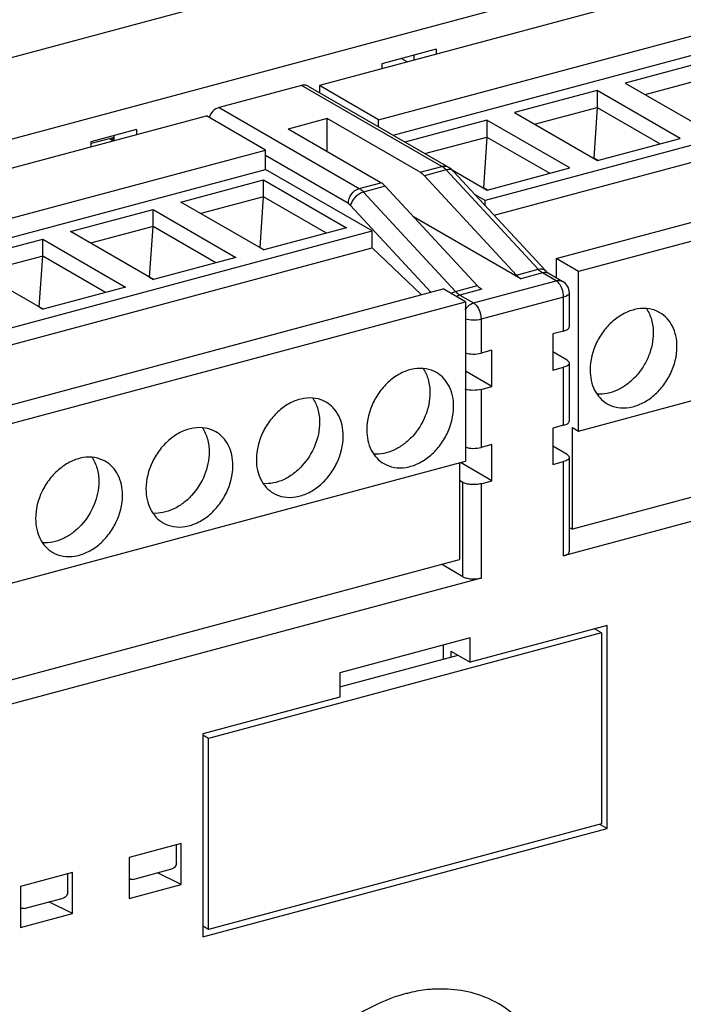
# Model space of a CAD drawing. Units: inches. Extents: x -1.3 to 30.2, y 0 to 17.
# Drawn here: x 2.7 to 3.7, y 7.5 to 9 of the extents above; entities that cross this region are included whole.
import ezdxf

# ---------------------------------------------------------------- set-up
doc = ezdxf.new("R2010")
doc.units = ezdxf.units.IN
doc.header["$LTSCALE"] = 1.21
doc.header["$MEASUREMENT"] = 0
doc.layers.get('0').update_dxf_attribs({"linetype": 'CONTINUOUS'})

msp = doc.modelspace()

# ---------------------------------------------------------------- linework, layer by layer
at = {"color": 7, "linetype": 'Continuous'}
for p, q in [((3.7481, 9.2191), (0.8523, 8.4429)), ((0.9964, 8.3597), (3.8922, 9.1359)), ((3.7762, 9.0613), (3.1151, 8.8841)), ((3.2037, 8.8328), (3.8649, 9.0101)), ((3.2256, 8.8098), (3.8649, 8.9811)), ((3.2902, 8.9384), (3.2089, 8.9166)), ((3.2902, 8.9384), (3.2902, 8.931)), ((3.2383, 8.9245), (3.247, 8.9194)), ((3.257, 8.9221), (3.257, 8.9295)), ((3.6965, 8.921), (3.5729, 8.8878)), ((3.2089, 8.9166), (3.2089, 8.9092)), ((4.0245, 8.8889), (3.3633, 8.7117)), ((3.6028, 8.8705), (3.6965, 8.8957)), ((3.0885, 8.8843), (2.9649, 8.8512)), ((3.2985, 8.763), (3.0885, 8.8843)), ((3.0984, 8.8833), (3.3084, 8.762)), ((3.2037, 8.8328), (3.1151, 8.8841)), ((3.1151, 8.8841), (3.1151, 8.8736)), ((3.5312, 8.8767), (3.4076, 8.8435)), ((3.6553, 8.805), (3.5312, 8.8767)), ((3.5312, 8.8767), (3.5312, 8.8513)), ((3.5729, 8.8878), (3.697, 8.8162)), ((3.3769, 8.69), (4.0245, 8.8636)), ((2.9649, 8.8512), (3.1749, 8.7299)), ((3.4375, 8.8262), (3.5312, 8.8513)), ((3.5312, 8.8513), (3.526, 8.7754)), ((3.5312, 8.8513), (3.6254, 8.797)), ((1.1361, 8.3536), (2.9459, 8.8387)), ((3.0345, 8.7875), (2.9459, 8.8387)), ((3.1269, 8.8346), (3.0683, 8.8189)), ((3.266, 8.7543), (3.1269, 8.8346)), ((3.1269, 8.7851), (3.1269, 8.8346)), ((3.2037, 8.8224), (3.2037, 8.8328)), ((3.3659, 8.8324), (3.2433, 8.7995)), ((3.4901, 8.7607), (3.3659, 8.8324)), ((3.3659, 8.8324), (3.3659, 8.807)), ((3.4076, 8.8435), (3.5317, 8.7718)), ((2.8412, 8.818), (2.7729, 8.7997)), ((2.8412, 8.818), (2.8412, 8.8107)), ((3.2074, 8.7386), (3.0683, 8.8189)), ((2.7729, 8.7997), (2.7729, 8.7923)), ((2.808, 8.8063), (2.7736, 8.7971)), ((2.8013, 8.8046), (2.8068, 8.8014)), ((2.8025, 8.8039), (2.8025, 8.8049)), ((2.806, 8.8058), (2.806, 8.8019)), ((2.808, 8.8017), (2.808, 8.8091)), ((3.2733, 8.7822), (3.3659, 8.807)), ((3.3659, 8.807), (3.3607, 8.7311)), ((3.3659, 8.807), (3.4601, 8.7527)), ((3.4697, 8.6249), (4.1309, 8.8022)), ((3.5317, 8.7718), (3.6553, 8.805)), ((1.2247, 8.3024), (3.0345, 8.7875)), ((3.0345, 8.7585), (3.0345, 8.7875)), ((3.1586, 8.7074), (3.0345, 8.7791)), ((4.1641, 8.7829), (3.503, 8.6057)), ((3.526, 8.7754), (3.5257, 8.7753)), ((3.5321, 8.7719), (3.526, 8.7754)), ((1.259, 8.2826), (3.0345, 8.7585)), ((3.1941, 8.6664), (3.0345, 8.7585)), ((3.266, 8.7543), (3.2985, 8.763)), ((3.305, 8.7576), (3.2725, 8.7489)), ((3.3007, 8.7616), (3.2985, 8.763)), ((3.4427, 8.6089), (3.305, 8.7576)), ((3.3139, 8.7579), (3.3664, 8.7275)), ((3.3162, 8.7556), (3.4539, 8.6069)), ((3.3664, 8.7275), (3.4901, 8.7607)), ((2.9078, 8.7096), (3.0314, 8.7427)), ((3.0314, 8.7427), (3.1556, 8.671)), ((3.0314, 8.7174), (3.0314, 8.7427)), ((3.2725, 8.7489), (3.4102, 8.6002)), ((3.1749, 8.7299), (3.2074, 8.7386)), ((3.2139, 8.7332), (3.1814, 8.7245)), ((3.3516, 8.5845), (3.2139, 8.7332)), ((3.3607, 8.7311), (3.3604, 8.731)), ((3.3668, 8.7276), (3.3607, 8.7311)), ((3.0314, 8.7174), (2.9378, 8.6923)), ((3.0263, 8.6415), (3.0314, 8.7174)), ((3.1256, 8.663), (3.0314, 8.7174)), ((3.1814, 8.7245), (3.3191, 8.5758)), ((3.3633, 8.7117), (3.3494, 8.7197)), ((3.3633, 8.7047), (3.3633, 8.7117)), ((2.7425, 8.6653), (2.8662, 8.6984)), ((2.8662, 8.6984), (2.9903, 8.6267)), ((2.8662, 8.6731), (2.8662, 8.6984)), ((3.0319, 8.6379), (2.9078, 8.7096)), ((3.1619, 8.7047), (3.2823, 8.5747)), ((3.4167, 8.5948), (3.2562, 8.6875)), ((2.8662, 8.6731), (2.7725, 8.648)), ((2.861, 8.5972), (2.8662, 8.6731)), ((2.9603, 8.6187), (2.8662, 8.6731)), ((3.1556, 8.671), (3.0319, 8.6379)), ((1.3842, 8.1812), (3.1941, 8.6664)), ((2.5772, 8.621), (2.7009, 8.6541)), ((2.7009, 8.6288), (2.7009, 8.6541)), ((2.7009, 8.6541), (2.825, 8.5824)), ((2.8666, 8.5936), (2.7425, 8.6653)), ((3.1941, 8.641), (3.1941, 8.6664)), ((1.403, 8.1609), (3.1941, 8.641)), ((3.0259, 8.6414), (3.0263, 8.6415)), ((3.0263, 8.6415), (3.0323, 8.638)), ((3.2679, 8.5708), (3.1941, 8.641)), ((2.7009, 8.6288), (2.6072, 8.6037)), ((2.6957, 8.5529), (2.7009, 8.6288)), ((2.795, 8.5744), (2.7009, 8.6288)), ((2.9903, 8.6267), (2.8666, 8.5936)), ((3.503, 8.6057), (3.4697, 8.6249)), ((3.4697, 8.6249), (3.4697, 8.5964)), ((2.7014, 8.5493), (2.5772, 8.621)), ((3.4102, 8.6002), (3.4427, 8.6089)), ((2.8606, 8.5971), (2.861, 8.5972)), ((2.861, 8.5972), (2.867, 8.5937)), ((3.4493, 8.6036), (3.4167, 8.5948)), ((3.4698, 8.5917), (3.4493, 8.6036)), ((3.4591, 8.6025), (3.4796, 8.5907)), ((3.503, 8.3668), (3.503, 8.6057)), ((1.4823, 8.0922), (3.3005, 8.5796)), ((2.825, 8.5824), (2.7014, 8.5493)), ((3.3338, 8.5604), (3.3005, 8.5796)), ((3.3191, 8.5758), (3.3516, 8.5845)), ((3.3582, 8.5791), (3.3256, 8.5704)), ((3.3461, 8.5586), (3.4698, 8.5917)), ((3.3256, 8.5704), (3.3461, 8.5586)), ((3.4808, 8.5672), (3.3572, 8.5341)), ((3.4808, 8.5165), (3.4808, 8.5672)), ((3.4894, 8.5736), (3.4894, 8.5229)), ((1.5156, 8.073), (3.3338, 8.5604)), ((2.6953, 8.5528), (2.6957, 8.5529)), ((2.6957, 8.5529), (2.7017, 8.5494)), ((3.3338, 8.5604), (3.3338, 8.3215)), ((3.503, 8.3668), (4.1641, 8.5441)), ((3.3572, 8.5341), (3.3572, 8.4834)), ((3.4808, 8.5165), (3.4646, 8.5122)), ((3.4646, 8.5122), (3.4646, 8.4579)), ((3.3735, 8.4878), (3.3572, 8.4834)), ((3.3735, 8.4335), (3.3735, 8.4878)), ((3.486, 8.473), (3.4646, 8.4854)), ((3.4646, 8.4579), (3.4808, 8.4623)), ((3.4808, 8.3754), (3.4808, 8.4623)), ((3.4894, 8.4687), (3.4894, 8.3818)), ((3.3735, 8.4335), (3.3338, 8.4564)), ((3.3572, 8.4291), (3.3735, 8.4335)), ((3.3572, 8.4291), (3.3572, 8.3422)), ((4.1553, 8.3972), (3.4941, 8.2199)), ((3.4808, 8.3754), (3.4646, 8.371)), ((3.4646, 8.371), (3.4646, 8.3167)), ((3.4941, 8.372), (3.503, 8.3668)), ((3.4941, 8.2199), (3.4941, 8.372)), ((3.3735, 8.3466), (3.3572, 8.3422)), ((3.3735, 8.2923), (3.3735, 8.3466)), ((3.486, 8.3319), (3.4646, 8.3442)), ((1.5156, 7.8341), (3.3338, 8.3215)), ((3.3249, 8.3191), (3.3249, 8.1746)), ((3.3735, 8.2923), (3.3264, 8.3195)), ((3.4646, 8.3167), (3.4808, 8.3211)), ((3.4808, 8.1799), (3.4808, 8.3211)), ((3.4894, 8.3275), (3.4894, 8.1863)), ((3.3299, 8.29), (3.3249, 8.2928)), ((3.3299, 8.1488), (3.3299, 8.29)), ((3.3572, 8.288), (3.3735, 8.2923)), ((3.3572, 8.288), (3.3572, 8.1468)), ((3.6761, 8.2323), (3.4808, 8.1799)), ((3.4894, 8.2226), (3.4941, 8.2199)), ((1.5067, 7.6872), (3.3249, 8.1746)), ((3.3299, 8.1488), (3.2978, 8.1673)), ((3.3572, 8.1468), (1.4928, 7.647)), ((3.5378, 8.0646), (2.9489, 7.9067)), ((3.5459, 8.0758), (3.3409, 8.0209)), ((3.5378, 8.0646), (3.5271, 8.0708)), ((3.5378, 8.0646), (3.5378, 7.7786)), ((3.5459, 7.7718), (3.5459, 8.0758)), ((3.3409, 8.0571), (3.1457, 8.0047)), ((3.3409, 8.0209), (3.3409, 8.0571)), ((3.301, 8.0255), (3.301, 8.0464)), ((3.3121, 8.0375), (3.3409, 8.0209)), ((3.3121, 8.0375), (3.3121, 8.0285)), ((3.1457, 7.9838), (3.3228, 8.0313)), ((3.1457, 8.0047), (3.1457, 7.9685)), ((3.1457, 7.9685), (2.9407, 7.9136)), ((2.9407, 7.9136), (2.9407, 7.6095)), ((2.9489, 7.9067), (2.9407, 7.9114)), ((2.9489, 7.6208), (2.9489, 7.9067)), ((2.9407, 7.6095), (3.5459, 7.7718)), ((3.5378, 7.7786), (2.9489, 7.6208)), ((3.5459, 7.7718), (3.5352, 7.778)), ((2.9082, 7.7495), (2.8301, 7.7286)), ((2.901, 7.7206), (2.901, 7.7476)), ((2.9082, 7.688), (2.9082, 7.7495)), ((2.8301, 7.7286), (2.8301, 7.6671)), ((2.8357, 7.6957), (2.8943, 7.7114)), ((2.7455, 7.7059), (2.6674, 7.685)), ((2.7383, 7.677), (2.7383, 7.704)), ((2.7455, 7.6444), (2.7455, 7.7059)), ((2.833, 7.6956), (2.8301, 7.6962)), ((2.9082, 7.688), (2.8725, 7.7055)), ((2.6674, 7.685), (2.6674, 7.6235)), ((2.8301, 7.6671), (2.9082, 7.688)), ((2.673, 7.652), (2.7316, 7.6677)), ((2.6703, 7.652), (2.6674, 7.6526)), ((2.7455, 7.6444), (2.7099, 7.6619)), ((2.6674, 7.6235), (2.7455, 7.6444)), ((2.9489, 7.6208), (2.9407, 7.6255))]:
    msp.add_line(p, q, dxfattribs=at)
for centre, radius, start, end in [((3.2779, 8.7325), 0.037, 42.7939, 43.8674), ((3.4698, 8.5736), 0.0197, 359.9906, 59.9994), ((3.3026, 7.3031), 0.2288, 103.1552, 105.0096)]:
    msp.add_arc(centre, radius, start, end, dxfattribs=at)
for points, knots in [([(3.0984, 8.8833), (3.0969, 8.8841), (3.0936, 8.8851), (3.0902, 8.8848), (3.0885, 8.8843)], [0, 0, 0, 0, 0.483993, 1, 1, 1, 1]), ([(2.9649, 8.8512), (2.9615, 8.8503), (2.955, 8.8461), (2.9511, 8.8396), (2.9499, 8.836)], [0, 0, 0, 0, 0.480564, 1, 1, 1, 1]), ([(3.2985, 8.763), (3.3002, 8.7635), (3.3036, 8.7638), (3.307, 8.7628), (3.3084, 8.762)], [0, 0, 0, 0, 0.516051, 1, 1, 1, 1]), ([(3.3046, 8.7582), (3.3042, 8.7585), (3.303, 8.7597), (3.3017, 8.7608), (3.3007, 8.7616)], [0, 0, 0, 0, 0.260821, 1, 1, 1, 1]), ([(3.3088, 8.7582), (3.3085, 8.7582), (3.3072, 8.7581), (3.306, 8.7579), (3.305, 8.7576)], [0, 0, 0, 0, 0.240246, 1, 1, 1, 1]), ([(3.3162, 8.7556), (3.3154, 8.7565), (3.313, 8.758), (3.3102, 8.7583), (3.3088, 8.7582)], [0, 0, 0, 0, 0.468053, 1, 1, 1, 1]), ([(3.266, 8.7543), (3.2665, 8.754), (3.2689, 8.7524), (3.271, 8.7505), (3.2725, 8.7489)], [0, 0, 0, 0, 0.231722, 1, 1, 1, 1]), ([(3.1586, 8.7074), (3.1586, 8.7124), (3.162, 8.7221), (3.1703, 8.7286), (3.1749, 8.7299)], [0, 0, 0, 0, 0.510587, 1, 1, 1, 1]), ([(3.1749, 8.7299), (3.1754, 8.7295), (3.1778, 8.728), (3.1799, 8.7261), (3.1814, 8.7245)], [0, 0, 0, 0, 0.231722, 1, 1, 1, 1]), ([(3.2139, 8.7332), (3.2134, 8.7338), (3.2114, 8.7358), (3.2092, 8.7376), (3.2074, 8.7386)], [0, 0, 0, 0, 0.268952, 1, 1, 1, 1]), ([(3.1814, 8.7245), (3.1767, 8.7232), (3.1702, 8.7189), (3.1642, 8.7114), (3.1623, 8.7069), (3.1619, 8.7047)], [0, 0, 0, 0, 0.506392, 0.767061, 1, 1, 1, 1]), ([(3.1586, 8.7074), (3.1589, 8.7072), (3.1601, 8.7065), (3.1611, 8.7055), (3.1619, 8.7047)], [0, 0, 0, 0, 0.231721, 1, 1, 1, 1]), ([(3.4427, 8.6089), (3.4448, 8.6095), (3.4489, 8.61), (3.4527, 8.6082), (3.4539, 8.6069)], [0, 0, 0, 0, 0.549997, 1, 1, 1, 1]), ([(3.4493, 8.6036), (3.4487, 8.6039), (3.4463, 8.6054), (3.4442, 8.6073), (3.4427, 8.6089)], [0, 0, 0, 0, 0.231722, 1, 1, 1, 1]), ([(3.4102, 8.6002), (3.4107, 8.5996), (3.4127, 8.5976), (3.4149, 8.5959), (3.4167, 8.5948)], [0, 0, 0, 0, 0.268952, 1, 1, 1, 1]), ([(3.4541, 8.604), (3.4537, 8.6041), (3.4521, 8.6041), (3.4505, 8.6039), (3.4493, 8.6036)], [0, 0, 0, 0, 0.243912, 1, 1, 1, 1]), ([(3.4539, 8.6069), (3.4544, 8.6064), (3.456, 8.6047), (3.4578, 8.6033), (3.4591, 8.6025)], [0, 0, 0, 0, 0.314976, 1, 1, 1, 1]), ([(3.4591, 8.6025), (3.458, 8.6032), (3.4563, 8.6038), (3.4546, 8.604), (3.4541, 8.604)], [0, 0, 0, 0, 0.744403, 1, 1, 1, 1]), ([(3.3582, 8.5791), (3.3576, 8.5795), (3.3552, 8.581), (3.3531, 8.5829), (3.3516, 8.5845)], [0, 0, 0, 0, 0.231722, 1, 1, 1, 1]), ([(3.4698, 8.5917), (3.4714, 8.5922), (3.4749, 8.5925), (3.4782, 8.5915), (3.4796, 8.5907)], [0, 0, 0, 0, 0.515981, 1, 1, 1, 1]), ([(3.474, 8.5879), (3.4737, 8.5883), (3.4724, 8.5897), (3.471, 8.591), (3.4698, 8.5917)], [0, 0, 0, 0, 0.274346, 1, 1, 1, 1]), ([(3.4776, 8.5819), (3.4773, 8.5824), (3.4763, 8.5845), (3.4751, 8.5865), (3.474, 8.5879)], [0, 0, 0, 0, 0.263017, 1, 1, 1, 1]), ([(3.4808, 8.5672), (3.4808, 8.5684), (3.4805, 8.5735), (3.4792, 8.5784), (3.4776, 8.5819)], [0, 0, 0, 0, 0.242118, 1, 1, 1, 1]), ([(3.3124, 8.5728), (3.3129, 8.5731), (3.315, 8.5743), (3.3173, 8.5753), (3.3191, 8.5758)], [0, 0, 0, 0, 0.262066, 1, 1, 1, 1]), ([(3.3191, 8.5758), (3.3196, 8.5752), (3.3216, 8.5732), (3.3238, 8.5714), (3.3256, 8.5704)], [0, 0, 0, 0, 0.268952, 1, 1, 1, 1]), ([(3.3256, 8.5704), (3.3252, 8.5703), (3.3234, 8.5697), (3.3217, 8.5689), (3.3206, 8.5682)], [0, 0, 0, 0, 0.241565, 1, 1, 1, 1]), ([(3.4894, 8.5736), (3.4894, 8.573), (3.4889, 8.5715), (3.487, 8.5698), (3.4843, 8.5683), (3.4821, 8.5675), (3.4808, 8.5672)], [0, 0, 0, 0, 0.172257, 0.388078, 0.665229, 1, 1, 1, 1]), ([(3.3336, 8.5487), (3.334, 8.5493), (3.3356, 8.5516), (3.3376, 8.5537), (3.3392, 8.555)], [0, 0, 0, 0, 0.254262, 1, 1, 1, 1]), ([(3.3392, 8.555), (3.3398, 8.5554), (3.3419, 8.557), (3.3443, 8.5581), (3.3461, 8.5586)], [0, 0, 0, 0, 0.261027, 1, 1, 1, 1]), ([(3.3461, 8.5586), (3.3478, 8.5576), (3.3509, 8.5546), (3.3555, 8.5465), (3.3572, 8.5391), (3.3572, 8.5341)], [0, 0, 0, 0, 0.205988, 0.458193, 1, 1, 1, 1]), ([(3.625, 8.544), (3.6226, 8.5454), (3.6175, 8.5478), (3.6064, 8.5506), (3.5911, 8.5504), (3.573, 8.5444), (3.5559, 8.5333), (3.5411, 8.518), (3.5261, 8.4939), (3.5205, 8.4724), (3.5205, 8.4584)], [0, 0, 0, 0, 0.052462, 0.105646, 0.216215, 0.335329, 0.463272, 0.597859, 0.735326, 1, 1, 1, 1]), ([(3.6048, 8.5503), (3.6083, 8.5452), (3.6136, 8.5333), (3.6152, 8.5204), (3.6152, 8.5138)], [0, 0, 0, 0, 0.480336, 1, 1, 1, 1]), ([(3.3572, 8.5341), (3.3533, 8.533), (3.3453, 8.5323), (3.3373, 8.5333), (3.3336, 8.5345)], [0, 0, 0, 0, 0.506427, 1, 1, 1, 1]), ([(3.6507, 8.4933), (3.6507, 8.4987), (3.6496, 8.5092), (3.6446, 8.5237), (3.6364, 8.5358), (3.629, 8.5417), (3.625, 8.544)], [0, 0, 0, 0, 0.271776, 0.52687, 0.767635, 1, 1, 1, 1]), ([(3.4808, 8.5165), (3.4821, 8.5169), (3.4843, 8.5176), (3.487, 8.5191), (3.4889, 8.5208), (3.4894, 8.5223), (3.4894, 8.5229)], [0, 0, 0, 0, 0.334796, 0.611971, 0.82776, 1, 1, 1, 1]), ([(3.6152, 8.5138), (3.6152, 8.5021), (3.6113, 8.4841), (3.6004, 8.4628), (3.5894, 8.4483), (3.5763, 8.4364), (3.5618, 8.4276), (3.5465, 8.4224), (3.5361, 8.4217), (3.5312, 8.422)], [0, 0, 0, 0, 0.256081, 0.389583, 0.522426, 0.651698, 0.775033, 0.891096, 1, 1, 1, 1]), ([(3.5462, 8.4077), (3.5486, 8.4063), (3.5537, 8.4039), (3.5648, 8.4011), (3.5801, 8.4013), (3.5982, 8.4073), (3.6153, 8.4184), (3.6301, 8.4337), (3.6452, 8.4579), (3.6507, 8.4793), (3.6507, 8.4933)], [0, 0, 0, 0, 0.052462, 0.105646, 0.216215, 0.335329, 0.463272, 0.597859, 0.735326, 1, 1, 1, 1]), ([(3.3336, 8.4838), (3.3373, 8.4826), (3.3453, 8.4816), (3.3533, 8.4824), (3.3572, 8.4834)], [0, 0, 0, 0, 0.493514, 1, 1, 1, 1]), ([(3.2905, 8.4544), (3.2857, 8.4572), (3.2747, 8.461), (3.2567, 8.4608), (3.2385, 8.4548), (3.2214, 8.4437), (3.2066, 8.4283), (3.1916, 8.4042), (3.1861, 8.3827), (3.1861, 8.3688)], [0, 0, 0, 0, 0.105261, 0.215877, 0.335041, 0.463037, 0.597679, 0.73521, 1, 1, 1, 1]), ([(3.4894, 8.4687), (3.4894, 8.468), (3.4889, 8.4665), (3.487, 8.4648), (3.4843, 8.4633), (3.4821, 8.4626), (3.4808, 8.4623)], [0, 0, 0, 0, 0.17224, 0.388029, 0.665204, 1, 1, 1, 1]), ([(3.486, 8.473), (3.4865, 8.4727), (3.4881, 8.4717), (3.4894, 8.47), (3.4894, 8.4687)], [0, 0, 0, 0, 0.313128, 1, 1, 1, 1]), ([(3.2704, 8.4604), (3.2739, 8.4554), (3.2792, 8.4435), (3.2807, 8.4307), (3.2807, 8.4241)], [0, 0, 0, 0, 0.480444, 1, 1, 1, 1]), ([(3.3162, 8.4036), (3.3162, 8.409), (3.3152, 8.4195), (3.3101, 8.434), (3.3019, 8.4461), (3.2945, 8.4521), (3.2905, 8.4544)], [0, 0, 0, 0, 0.271757, 0.526882, 0.767636, 1, 1, 1, 1]), ([(3.5205, 8.4584), (3.5205, 8.453), (3.5216, 8.4426), (3.5266, 8.428), (3.5348, 8.416), (3.5422, 8.41), (3.5462, 8.4077)], [0, 0, 0, 0, 0.271776, 0.52687, 0.767635, 1, 1, 1, 1]), ([(3.1252, 8.4101), (3.1204, 8.4129), (3.1094, 8.4167), (3.0914, 8.4164), (3.0732, 8.4105), (3.0562, 8.3994), (3.0414, 8.384), (3.0263, 8.3599), (3.0208, 8.3384), (3.0208, 8.3244)], [0, 0, 0, 0, 0.105261, 0.215877, 0.335041, 0.463037, 0.597679, 0.73521, 1, 1, 1, 1]), ([(3.2807, 8.4241), (3.2807, 8.4124), (3.2756, 8.3884), (3.2594, 8.3627), (3.2418, 8.3467), (3.2272, 8.3379), (3.212, 8.3328), (3.2016, 8.332), (3.1966, 8.3324)], [0, 0, 0, 0, 0.256378, 0.521964, 0.651369, 0.774826, 0.890996, 1, 1, 1, 1]), ([(3.3572, 8.4291), (3.3533, 8.4281), (3.3453, 8.4273), (3.3373, 8.4283), (3.3336, 8.4295)], [0, 0, 0, 0, 0.506486, 1, 1, 1, 1]), ([(3.1052, 8.4161), (3.1086, 8.4111), (3.1139, 8.3992), (3.1155, 8.3864), (3.1155, 8.3798)], [0, 0, 0, 0, 0.480444, 1, 1, 1, 1]), ([(3.1509, 8.3593), (3.1509, 8.3647), (3.1499, 8.3752), (3.1449, 8.3897), (3.1366, 8.4018), (3.1292, 8.4078), (3.1252, 8.4101)], [0, 0, 0, 0, 0.271757, 0.526882, 0.767636, 1, 1, 1, 1]), ([(3.2117, 8.318), (3.2166, 8.3152), (3.2276, 8.3114), (3.2456, 8.3116), (3.2638, 8.3176), (3.2808, 8.3287), (3.2956, 8.344), (3.3107, 8.3682), (3.3162, 8.3897), (3.3162, 8.4036)], [0, 0, 0, 0, 0.105261, 0.215877, 0.335041, 0.463037, 0.597679, 0.73521, 1, 1, 1, 1]), ([(2.9599, 8.3658), (2.9551, 8.3685), (2.9441, 8.3724), (2.9261, 8.3721), (2.9079, 8.3662), (2.8909, 8.3551), (2.8761, 8.3397), (2.861, 8.3156), (2.8555, 8.2941), (2.8555, 8.2801)], [0, 0, 0, 0, 0.105261, 0.215877, 0.335041, 0.463037, 0.597679, 0.73521, 1, 1, 1, 1]), ([(3.1155, 8.3798), (3.1155, 8.3681), (3.1103, 8.3441), (3.0941, 8.3184), (3.0765, 8.3024), (3.062, 8.2936), (3.0467, 8.2885), (3.0363, 8.2877), (3.0313, 8.2881)], [0, 0, 0, 0, 0.256378, 0.521964, 0.651369, 0.774826, 0.890996, 1, 1, 1, 1]), ([(3.4808, 8.3754), (3.4821, 8.3757), (3.4843, 8.3764), (3.487, 8.3779), (3.4889, 8.3797), (3.4894, 8.3811), (3.4894, 8.3818)], [0, 0, 0, 0, 0.334796, 0.611971, 0.82776, 1, 1, 1, 1]), ([(2.9399, 8.3718), (2.9433, 8.3668), (2.9486, 8.3549), (2.9502, 8.3421), (2.9502, 8.3355)], [0, 0, 0, 0, 0.480444, 1, 1, 1, 1]), ([(2.9856, 8.315), (2.9856, 8.3204), (2.9846, 8.3309), (2.9796, 8.3454), (2.9714, 8.3575), (2.9639, 8.3635), (2.9599, 8.3658)], [0, 0, 0, 0, 0.271757, 0.526882, 0.767636, 1, 1, 1, 1]), ([(3.0465, 8.2737), (3.0513, 8.2709), (3.0623, 8.2671), (3.0803, 8.2673), (3.0985, 8.2733), (3.1155, 8.2844), (3.1303, 8.2997), (3.1454, 8.3239), (3.1509, 8.3454), (3.1509, 8.3593)], [0, 0, 0, 0, 0.105261, 0.215877, 0.335041, 0.463037, 0.597679, 0.73521, 1, 1, 1, 1]), ([(3.1861, 8.3688), (3.1861, 8.3634), (3.1871, 8.3529), (3.1921, 8.3384), (3.2003, 8.3263), (3.2078, 8.3203), (3.2117, 8.318)], [0, 0, 0, 0, 0.271757, 0.526882, 0.767636, 1, 1, 1, 1]), ([(2.7946, 8.3215), (2.7898, 8.3242), (2.7788, 8.3281), (2.7608, 8.3278), (2.7426, 8.3218), (2.7256, 8.3108), (2.7108, 8.2954), (2.6957, 8.2713), (2.6902, 8.2498), (2.6902, 8.2358)], [0, 0, 0, 0, 0.105261, 0.215877, 0.335041, 0.463037, 0.597679, 0.73521, 1, 1, 1, 1]), ([(2.9502, 8.3355), (2.9502, 8.3238), (2.945, 8.2998), (2.9288, 8.2741), (2.9112, 8.2581), (2.8967, 8.2493), (2.8814, 8.2442), (2.871, 8.2434), (2.8661, 8.2437)], [0, 0, 0, 0, 0.256378, 0.521964, 0.651369, 0.774826, 0.890996, 1, 1, 1, 1]), ([(3.3336, 8.3427), (3.3373, 8.3415), (3.3453, 8.3405), (3.3533, 8.3412), (3.3572, 8.3422)], [0, 0, 0, 0, 0.493514, 1, 1, 1, 1]), ([(3.486, 8.3319), (3.4865, 8.3316), (3.4881, 8.3306), (3.4894, 8.3288), (3.4894, 8.3275)], [0, 0, 0, 0, 0.313128, 1, 1, 1, 1]), ([(2.7746, 8.3275), (2.778, 8.3225), (2.7833, 8.3106), (2.7849, 8.2978), (2.7849, 8.2912)], [0, 0, 0, 0, 0.480444, 1, 1, 1, 1]), ([(2.8203, 8.2707), (2.8203, 8.2761), (2.8193, 8.2866), (2.8143, 8.3011), (2.8061, 8.3132), (2.7986, 8.3192), (2.7946, 8.3215)], [0, 0, 0, 0, 0.271757, 0.526882, 0.767636, 1, 1, 1, 1]), ([(2.8812, 8.2294), (2.886, 8.2266), (2.897, 8.2228), (2.915, 8.223), (2.9332, 8.229), (2.9502, 8.2401), (2.965, 8.2554), (2.9801, 8.2796), (2.9856, 8.3011), (2.9856, 8.315)], [0, 0, 0, 0, 0.105261, 0.215877, 0.335041, 0.463037, 0.597679, 0.73521, 1, 1, 1, 1]), ([(3.0208, 8.3244), (3.0208, 8.3191), (3.0218, 8.3086), (3.0268, 8.2941), (3.035, 8.282), (3.0425, 8.276), (3.0465, 8.2737)], [0, 0, 0, 0, 0.271757, 0.526882, 0.767636, 1, 1, 1, 1]), ([(3.4894, 8.3275), (3.4894, 8.3268), (3.4889, 8.3254), (3.487, 8.3236), (3.4843, 8.3222), (3.4821, 8.3214), (3.4808, 8.3211)], [0, 0, 0, 0, 0.17224, 0.388029, 0.665204, 1, 1, 1, 1]), ([(2.7849, 8.2912), (2.7849, 8.2795), (2.7797, 8.2555), (2.7635, 8.2298), (2.7459, 8.2138), (2.7314, 8.205), (2.7161, 8.1998), (2.7057, 8.1991), (2.7008, 8.1994)], [0, 0, 0, 0, 0.256378, 0.521964, 0.651369, 0.774826, 0.890996, 1, 1, 1, 1]), ([(3.3572, 8.288), (3.3549, 8.2873), (3.35, 8.2866), (3.3426, 8.2865), (3.3357, 8.2876), (3.3315, 8.289), (3.3299, 8.29)], [0, 0, 0, 0, 0.256611, 0.531533, 0.78967, 1, 1, 1, 1]), ([(2.7159, 8.1851), (2.7207, 8.1823), (2.7317, 8.1784), (2.7497, 8.1787), (2.7679, 8.1847), (2.785, 8.1958), (2.7997, 8.2111), (2.8148, 8.2353), (2.8203, 8.2567), (2.8203, 8.2707)], [0, 0, 0, 0, 0.105261, 0.215877, 0.335041, 0.463037, 0.597679, 0.73521, 1, 1, 1, 1]), ([(2.8555, 8.2801), (2.8555, 8.2748), (2.8565, 8.2643), (2.8615, 8.2498), (2.8698, 8.2377), (2.8772, 8.2317), (2.8812, 8.2294)], [0, 0, 0, 0, 0.271757, 0.526882, 0.767636, 1, 1, 1, 1]), ([(2.6902, 8.2358), (2.6902, 8.2305), (2.6912, 8.22), (2.6962, 8.2055), (2.7045, 8.1934), (2.7119, 8.1874), (2.7159, 8.1851)], [0, 0, 0, 0, 0.271757, 0.526882, 0.767636, 1, 1, 1, 1]), ([(3.4808, 8.1799), (3.4821, 8.1803), (3.4843, 8.181), (3.487, 8.1825), (3.4889, 8.1842), (3.4894, 8.1857), (3.4894, 8.1863)], [0, 0, 0, 0, 0.334796, 0.611971, 0.82776, 1, 1, 1, 1]), ([(3.3299, 8.1488), (3.3315, 8.1479), (3.3357, 8.1464), (3.3426, 8.1454), (3.35, 8.1454), (3.3549, 8.1462), (3.3572, 8.1468)], [0, 0, 0, 0, 0.21033, 0.468467, 0.743389, 1, 1, 1, 1]), ([(2.901, 7.7206), (2.901, 7.7186), (2.8995, 7.7145), (2.8961, 7.7119), (2.8943, 7.7114)], [0, 0, 0, 0, 0.510721, 1, 1, 1, 1]), ([(2.833, 7.6956), (2.8324, 7.6957), (2.8313, 7.6962), (2.8304, 7.6971), (2.8301, 7.6976)], [0, 0, 0, 0, 0.49686, 1, 1, 1, 1]), ([(2.8357, 7.6957), (2.8355, 7.6956), (2.8346, 7.6954), (2.8336, 7.6954), (2.833, 7.6956)], [0, 0, 0, 0, 0.260502, 1, 1, 1, 1]), ([(2.7383, 7.677), (2.7383, 7.6749), (2.7369, 7.6709), (2.7335, 7.6682), (2.7316, 7.6677)], [0, 0, 0, 0, 0.510721, 1, 1, 1, 1]), ([(2.6703, 7.652), (2.6697, 7.6521), (2.6686, 7.6526), (2.6677, 7.6535), (2.6674, 7.654)], [0, 0, 0, 0, 0.49686, 1, 1, 1, 1]), ([(2.673, 7.652), (2.6728, 7.652), (2.6719, 7.6518), (2.6709, 7.6518), (2.6703, 7.652)], [0, 0, 0, 0, 0.260502, 1, 1, 1, 1]), ([(3.2433, 7.5242), (3.223, 7.5187), (3.1826, 7.5018), (3.1282, 7.4625), (3.0811, 7.4111), (3.0441, 7.3506), (3.0195, 7.2848), (3.0089, 7.2177), (3.0129, 7.1534), (3.0259, 7.1135), (3.0348, 7.0957)], [0, 0, 0, 0, 0.11815, 0.243804, 0.374872, 0.508186, 0.640183, 0.767532, 0.887782, 1, 1, 1, 1]), ([(3.2433, 7.0072), (3.2732, 7.0152), (3.3169, 7.0369), (3.3667, 7.0781), (3.4124, 7.1288), (3.4553, 7.2033), (3.4758, 7.2859), (3.4761, 7.3507), (3.4685, 7.3957), (3.4531, 7.4365), (3.4305, 7.4716), (3.4012, 7.4997), (3.3665, 7.5197), (3.3275, 7.5308), (3.3002, 7.532), (3.2865, 7.5312)], [0, 0, 0, 0, 0.126378, 0.193917, 0.263347, 0.403811, 0.540299, 0.605158, 0.666981, 0.725726, 0.781795, 0.836031, 0.889622, 0.943876, 1, 1, 1, 1]), ([(3.2865, 7.5312), (3.2835, 7.5311), (3.2714, 7.5301), (3.2594, 7.5281), (3.2505, 7.526)], [0, 0, 0, 0, 0.246411, 1, 1, 1, 1])]:
    msp.add_open_spline(points, degree=3, knots=knots, dxfattribs=at)
msp.add_open_spline([(3.3084, 8.762), (3.3113, 8.7603), (3.3139, 8.7581), (3.3162, 8.7556)], degree=3, dxfattribs=at)

doc.saveas('drawing.dxf')
